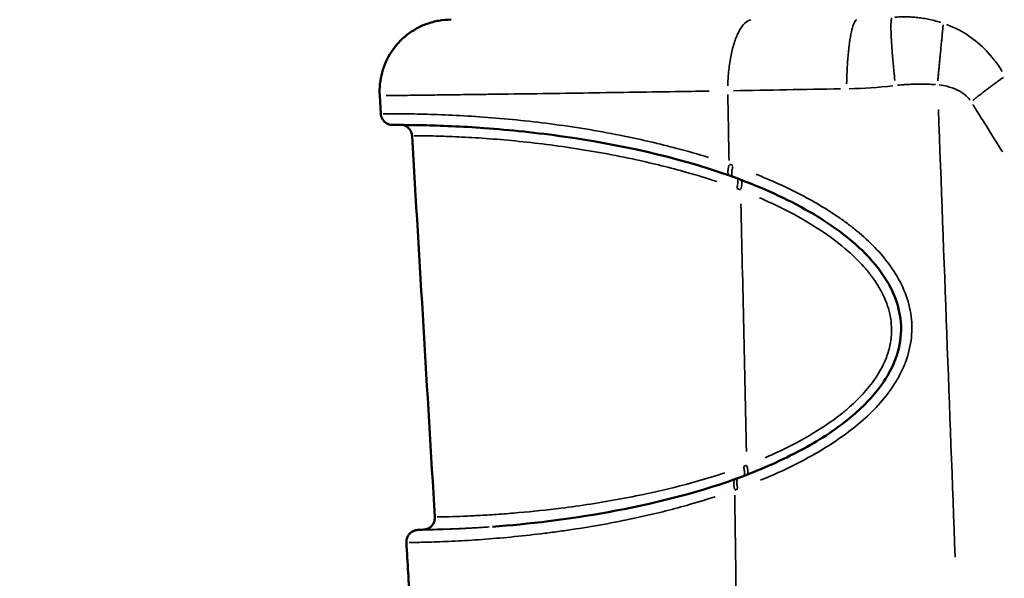
# Model space of a CAD drawing. Units: millimetres. Extents: x -425 to 8153, y 6 to 6154.
# Drawn here: x 951 to 1116, y 4195 to 4288 of the extents above; entities that cross this region are included whole.
import ezdxf

# ---------------------------------------------------------------- set-up
doc = ezdxf.new("R2010")
doc.units = ezdxf.units.MM
doc.header["$MEASUREMENT"] = 0
doc.layers.add('Visible (ISO)', color=7, linetype='Continuous', lineweight=50)
doc.layers.add('Visible Narrow (ISO)', color=7, linetype='Continuous', lineweight=35)
doc.styles.get("Standard").update_dxf_attribs({"font": 'square721_bt_roman.ttf'})
doc.dimstyles.get("Standard").update_dxf_attribs({"dimtxt": 200, "dimasz": 100, "dimexe": 0.18, "dimexo": 0.0625, "dimgap": 40, "dimtad": 1, "dimdec": 0, "dimlfac": 0.1, "dimrnd": 5, "dimzin": 0, "dimdsep": 46, "dimtxsty": 'Standard', "dimcen": 0.09, "dimse1": 1, "dimse2": 1, "dimadec": 0, "dimazin": 0, "dimtfac": 1, "dimtdec": 0, "dimtofl": 0, "dimtmove": 0, "dimatfit": 3, "dimfxl": 1, "dimtolj": 1, "dimtzin": 0, "dimarcsym": 0})

# ---------------------------------------------------------------- blocks, each defined once
blk = doc.blocks.new('*D7')
at = {"color": 0, "lineweight": -2, "transparency": 16777216}
blk.add_line((101.02, 5880.24), (3809.02, 5880.24), dxfattribs=at)
at = {"color": 0, "transparency": 16777216}
for points in [[(101.02, 5896.9), (101.02, 5863.57), (1.02, 5880.24)], [(3809.02, 5896.9), (3809.02, 5863.57), (3909.02, 5880.24)]]:
    blk.add_solid(points, dxfattribs=at)
at = {"layer": 'Defpoints', "color": 0, "transparency": 16777216}
for p in [(3909.02, 5880.24), (1.02, 3495.34), (3909.02, 3495.34)]:
    blk.add_point(p, dxfattribs=at)
at = {"color": 0, "transparency": 16777216, "insert": (1955.02, 6022.79), "char_height": 200, "attachment_point": 5}
blk.add_mtext('\\A1;390', dxfattribs=at)

msp = doc.modelspace()

# ---------------------------------------------------------------- linework, layer by layer
at = {"layer": 'Visible (ISO)'}
for p, q in [((1011.75, 4272.31), (1011.57, 4275.37)), ((1038.44, 4275.69), (1038.44, 4275.69)), ((1072.44, 4262.99), (1072.44, 4262.99)), ((1105.9, 4250.96), (1105.9, 4250.96)), ((1072.44, 4238.31), (1072.44, 4238.31)), ((1097.75, 4227.11), (1097.75, 4227.11)), ((1106.76, 4227.8), (1106.76, 4227.8)), ((1106.77, 4227.45), (1106.77, 4227.45)), ((1106.81, 4226.53), (1106.81, 4226.53)), ((1018.91, 4202.67), (1018.91, 4202.67))]:
    msp.add_line(p, q, dxfattribs=at)
for points, knots in [([(1011.57, 4275.37), (1011.49, 4276.66), (1011.63, 4277.97), (1012.3, 4280.45), (1012.84, 4281.64), (1014.24, 4283.77), (1015.13, 4284.73), (1017.13, 4286.3), (1018.27, 4286.94), (1020.11, 4287.6), (1020.77, 4287.78), (1022.14, 4288.02), (1022.85, 4288.08), (1023.55, 4288.08)], [0, 0, 0, 0, 0.38701, 0.38701, 0.76925, 0.76925, 1.152065, 1.152065, 1.533599, 1.533599, 1.738299, 1.738299, 1.94928, 1.94928, 1.94928, 1.94928]), ([(1015.48, 4270.43), (1015.27, 4270.43), (1015.08, 4270.43), (1014.51, 4270.43), (1014.2, 4270.43), (1013.92, 4270.43), (1013.85, 4270.43), (1013.79, 4270.43), (1013.77, 4270.43), (1013.75, 4270.43), (1013.74, 4270.43), (1013.72, 4270.43), (1013.72, 4270.43), (1013.7, 4270.43), (1013.69, 4270.43), (1013.67, 4270.43), (1013.65, 4270.43), (1013.63, 4270.43), (1013.62, 4270.43), (1013.57, 4270.44), (1013.54, 4270.44), (1013.38, 4270.46), (1013.25, 4270.49), (1012.88, 4270.61), (1012.64, 4270.74), (1012.26, 4271.07), (1012.1, 4271.27), (1011.92, 4271.61), (1011.87, 4271.74), (1011.79, 4272.02), (1011.76, 4272.16), (1011.75, 4272.31)], [5.062192, 5.062192, 5.062192, 5.062192, 5.222005, 5.222005, 5.590403, 5.590403, 5.761771, 5.761771, 5.83995, 5.83995, 5.869273, 5.869273, 5.878961, 5.878961, 5.88872, 5.88872, 5.893605, 5.893605, 5.898491, 5.898491, 5.908296, 5.908296, 5.947484, 5.947484, 6.026494, 6.026494, 6.099338, 6.099338, 6.141469, 6.141469, 6.18564, 6.18564, 6.18564, 6.18564]), ([(1070.1, 4261.95), (1061.01, 4265.15), (1051.58, 4267.16), (1037.92, 4269.13), (1033.33, 4269.6), (1025.28, 4270.19), (1021.67, 4270.33), (1017.43, 4270.42), (1016.21, 4270.43), (1014.85, 4270.43), (1014.46, 4270.43), (1014.06, 4270.43), (1013.96, 4270.43), (1013.85, 4270.43), (1013.82, 4270.43), (1013.8, 4270.43), (1013.79, 4270.43), (1013.79, 4270.43)], [0, 0, 0, 0, 3.087016, 3.087016, 4.688831, 4.688831, 6.11167, 6.11167, 6.818511, 6.818511, 7.202496, 7.202496, 7.401514, 7.401514, 7.502437, 7.502437, 7.552987, 7.552987, 7.552987, 7.552987]), ([(1016.98, 4268.61), (1016.97, 4268.83), (1016.92, 4269.05), (1016.76, 4269.45), (1016.64, 4269.63), (1016.37, 4269.95), (1016.2, 4270.1), (1015.85, 4270.31), (1015.66, 4270.39), (1015.47, 4270.43)], [0, 0, 0, 0, 0.0652435, 0.0652435, 0.1287583, 0.1287583, 0.1927391, 0.1927391, 0.2515694, 0.2515694, 0.2515694, 0.2515694]), ([(1071.65, 4211.35), (1074.93, 4212.56), (1078.26, 4213.98), (1084.36, 4217.18), (1087.19, 4218.92), (1091.64, 4222.47), (1093.41, 4224.15), (1095.85, 4227.26), (1096.7, 4228.59), (1097.81, 4230.95), (1098.17, 4231.95), (1098.81, 4234.62), (1098.92, 4236.36), (1098.52, 4239.48), (1098.1, 4240.91), (1096.86, 4243.73), (1096, 4245.12), (1093.72, 4248.1), (1092.19, 4249.63), (1088.15, 4253.04), (1085.5, 4254.78), (1078.88, 4258.49), (1074.79, 4260.25), (1070.73, 4261.73)], [0, 0, 0, 0, 1.143448, 1.143448, 2.149606, 2.149606, 2.874057, 2.874057, 3.339908, 3.339908, 3.656477, 3.656477, 4.162689, 4.162689, 4.603472, 4.603472, 5.090186, 5.090186, 5.736623, 5.736623, 6.695402, 6.695402, 8.073899, 8.073899, 8.073899, 8.073899]), ([(1030.46, 4203.16), (1036.4, 4203.6), (1043.08, 4204.38), (1056.83, 4206.88), (1064.05, 4208.63), (1071.13, 4211.16)], [0, 0, 0, 0, 2.379375, 2.379375, 4.84594, 4.84594, 4.84594, 4.84594]), ([(1018.91, 4202.67), (1018.92, 4202.67), (1018.92, 4202.67), (1018.95, 4202.68), (1018.97, 4202.68), (1019, 4202.68), (1019.02, 4202.68), (1019.07, 4202.69), (1019.1, 4202.69), (1019.18, 4202.71), (1019.24, 4202.72), (1019.42, 4202.77), (1019.54, 4202.81), (1019.84, 4202.95), (1020.01, 4203.07), (1020.31, 4203.35), (1020.44, 4203.53), (1020.65, 4203.9), (1020.72, 4204.1), (1020.79, 4204.47), (1020.79, 4204.63), (1020.79, 4204.79)], [0, 0, 0, 0, 0.0044779, 0.0044779, 0.0122885, 0.0122885, 0.0185706, 0.0185706, 0.0275184, 0.0275184, 0.0447565, 0.0447565, 0.0829442, 0.0829442, 0.1436485, 0.1436485, 0.2072654, 0.2072654, 0.270754, 0.270754, 0.3186333, 0.3186333, 0.3186333, 0.3186333]), ([(1016.03, 4200.5), (1016.02, 4200.72), (1016.04, 4200.94), (1016.16, 4201.35), (1016.25, 4201.55), (1016.48, 4201.9), (1016.63, 4202.06), (1016.97, 4202.32), (1017.16, 4202.43), (1017.45, 4202.53), (1017.54, 4202.56), (1017.68, 4202.59), (1017.73, 4202.59), (1017.8, 4202.6), (1017.82, 4202.61), (1017.86, 4202.61), (1017.87, 4202.61), (1017.89, 4202.61), (1017.9, 4202.61), (1017.91, 4202.61)], [0, 0, 0, 0, 0.0652654, 0.0652654, 0.1287881, 0.1287881, 0.1927713, 0.1927713, 0.2564984, 0.2564984, 0.2847439, 0.2847439, 0.2994974, 0.2994974, 0.3075027, 0.3075027, 0.3119625, 0.3119625, 0.3167122, 0.3167122, 0.3167122, 0.3167122])]:
    msp.add_open_spline(points, degree=3, knots=knots, dxfattribs=at)
for points in [[(1011.57, 4275.37), (1011.57, 4275.37), (1011.57, 4275.37), (1011.57, 4275.37)], [(1016.98, 4268.61), (1016.98, 4268.61), (1016.98, 4268.61), (1016.98, 4268.61)], [(1020.79, 4204.79), (1019.52, 4226.06), (1018.25, 4247.34), (1016.98, 4268.61)], [(1070.73, 4261.73), (1070.52, 4261.8), (1070.31, 4261.88), (1070.1, 4261.95)], [(1071.13, 4211.16), (1071.3, 4211.22), (1071.47, 4211.29), (1071.65, 4211.35)], [(1020.79, 4204.79), (1020.79, 4204.79), (1020.79, 4204.79), (1020.79, 4204.79)], [(1017.91, 4202.61), (1018.24, 4202.63), (1018.58, 4202.65), (1018.91, 4202.67)], [(1016.63, 4190.47), (1016.43, 4193.81), (1016.23, 4197.16), (1016.03, 4200.5)]]:
    msp.add_open_spline(points, degree=3, dxfattribs=at)
at = {"layer": 'Visible Narrow (ISO)'}
for p, q in [((1106.03, 4247.37), (1106.03, 4247.37)), ((1097.38, 4226.54), (1097.38, 4226.54)), ((1106.77, 4227.44), (1106.77, 4227.44)), ((1106.83, 4226.01), (1106.83, 4226.01)), ((1086.57, 4216.66), (1086.57, 4216.66)), ((1087.54, 4217.29), (1087.54, 4217.29)), ((1083.92, 4215.08), (1083.92, 4215.08)), ((1069.61, 4208.81), (1069.61, 4208.81)), ((1071.81, 4209.59), (1071.81, 4209.59)), ((1046.72, 4206.94), (1046.72, 4206.94)), ((1067.68, 4208.17), (1067.68, 4208.17)), ((1049.68, 4203.68), (1049.68, 4203.68)), ((1046.72, 4203.15), (1046.72, 4203.15))]:
    msp.add_line(p, q, dxfattribs=at)
for centre, major_axis, ratio, start_param, end_param in [((1070.77, 4263.84), (-0.66, -1.89), 0.343765, 4.899503, 6.21111), ((1071.22, 4259.57), (0.71, 1.87), 0.345617, 4.889775, 5.845497), ((1106.37, 4225.76), (-0.16, 1.99), 0.78687, 5.928278, 5.928285), ((1072.14, 4213.46), (0.71, -1.87), 0.391103, 0.495694, 1.370914), ((1071.8, 4209.28), (-0.67, 1.88), 0.397942, 0.070621, 1.354137)]:
    msp.add_ellipse(centre, major_axis=major_axis, ratio=ratio, start_param=start_param, end_param=end_param, dxfattribs=at)
for points, knots in [([(1073.67, 4288.05), (1073.48, 4288.01), (1073, 4287.82), (1072.21, 4287.08), (1071.38, 4285.62), (1070.67, 4283.61), (1070.16, 4281.21), (1069.9, 4278.94), (1069.83, 4277.55), (1069.82, 4277.01)], [0.05, 0.05, 0.05, 0.05, 0.1428571, 0.2857143, 0.4285714, 0.5714286, 0.7142857, 0.8571429, 0.95, 0.95, 0.95, 0.95]), ([(1089.71, 4277.34), (1089.72, 4277.86), (1089.76, 4279.23), (1089.88, 4281.43), (1090.1, 4283.76), (1090.4, 4285.7), (1090.76, 4287.11), (1091.1, 4287.83), (1091.31, 4288.01), (1091.39, 4288.05)], [-0.95, -0.95, -0.95, -0.95, -0.8571429, -0.7142857, -0.5714286, -0.4285714, -0.2857143, -0.1428571, -0.05, -0.05, -0.05, -0.05]), ([(1097.27, 4288.38), (1097.24, 4288.34), (1097.17, 4288.15), (1097.11, 4287.44), (1097.12, 4286.06), (1097.2, 4284.47), (1097.33, 4282.66), (1097.46, 4281.07), (1097.63, 4279.32), (1097.72, 4278.39), (1097.78, 4277.87)], [0.05, 0.05, 0.05, 0.05, 0.1428571, 0.2857143, 0.4285714, 0.5714286, 0.6428571, 0.7857143, 0.8571429, 0.95, 0.95, 0.95, 0.95]), ([(1105.48, 4287.59), (1105.37, 4287.63), (1104.93, 4287.76), (1104.14, 4287.98), (1103.13, 4288.2), (1102.12, 4288.37), (1101.11, 4288.48), (1100.06, 4288.54), (1099, 4288.55), (1098.23, 4288.51), (1097.81, 4288.47), (1097.76, 4288.47)], [19.3107828, 19.3107828, 19.3107828, 19.3107828, 19.333897, 19.4116747, 19.4868949, 19.5592277, 19.6330427, 19.7080581, 19.7837991, 19.8598539, 19.8703062, 19.8703062, 19.8703062, 19.8703062]), ([(1115.75, 4279.38), (1115.33, 4280.07), (1114.88, 4280.72), (1113.53, 4282.47), (1112.6, 4283.42), (1110.64, 4285.07), (1109.61, 4285.75), (1107.86, 4286.68), (1107.13, 4287.01), (1106.41, 4287.27)], [18.5268887, 18.5268887, 18.5268887, 18.5268887, 18.6346086, 18.6346086, 18.8453288, 18.8453288, 19.0757054, 19.0757054, 19.2400766, 19.2400766, 19.2400766, 19.2400766]), ([(1012.67, 4275.36), (1012.76, 4275.37), (1013.16, 4275.37), (1013.94, 4275.37), (1015.05, 4275.38), (1016.41, 4275.4), (1018.02, 4275.42), (1019.86, 4275.44), (1021.72, 4275.46), (1024.23, 4275.49), (1027.4, 4275.54), (1032.49, 4275.6), (1038.85, 4275.69), (1046.55, 4275.8), (1054.28, 4275.92), (1061, 4276.02), (1065.15, 4276.08), (1066.71, 4276.11)], [-28.49767, -28.49767, -28.49767, -28.49767, -28.449665, -28.31618, -28.182696, -28.049212, -27.848985, -27.648759, -27.448533, -27.248306, -26.847853, -26.447401, -25.646495, -24.84559, -24.044684, -23.243779, -22.761547, -22.761547, -22.761547, -22.761547]), ([(1098.22, 4277.08), (1098.26, 4277.09), (1098.59, 4277.12), (1099.2, 4277.18), (1100.05, 4277.23), (1100.9, 4277.27), (1101.74, 4277.28), (1102.57, 4277.28), (1103.43, 4277.26), (1104.09, 4277.23), (1104.47, 4277.21), (1104.56, 4277.21)], [-19.8703062, -19.8703062, -19.8703062, -19.8703062, -19.8598539, -19.7837991, -19.7080581, -19.6330427, -19.5592277, -19.4868949, -19.4116747, -19.333897, -19.3107828, -19.3107828, -19.3107828, -19.3107828]), ([(1105.22, 4277.15), (1105.65, 4277.09), (1106.08, 4277.01), (1107.09, 4276.76), (1107.68, 4276.56), (1108.76, 4276.03), (1109.26, 4275.72), (1109.93, 4275.1), (1110.14, 4274.86), (1110.34, 4274.6)], [-19.2400766, -19.2400766, -19.2400766, -19.2400766, -19.0757054, -19.0757054, -18.8453288, -18.8453288, -18.6346086, -18.6346086, -18.5268887, -18.5268887, -18.5268887, -18.5268887]), ([(1110.82, 4273.86), (1110.85, 4273.82), (1110.87, 4273.78), (1111.08, 4273.44), (1111.27, 4273.15), (1111.99, 4272.01), (1112.51, 4271.18), (1113.03, 4270.35), (1113.96, 4268.87), (1114.89, 4267.39), (1115.8, 4265.91)], [-18.430133, -18.430133, -18.430133, -18.430133, -18.414608, -18.414608, -18.299284, -18.299284, -17.975938, -17.975938, -17.975938, -17.401718, -17.401718, -17.401718, -17.401718]), ([(1066.61, 4264.98), (1064.85, 4265.53), (1060.15, 4266.88), (1051.51, 4268.88), (1042.75, 4270.33), (1035.15, 4271.23), (1029.6, 4271.72), (1024.29, 4272.06), (1019.39, 4272.25), (1015.88, 4272.31), (1013.7, 4272.32), (1012.69, 4272.31), (1012.28, 4272.31), (1012.17, 4272.31)], [-13.264751, -13.264751, -13.264751, -13.264751, -12.674454, -11.699629, -10.399863, -9.74998, -9.100096, -8.450213, -7.80033, -7.150447, -6.825505, -6.500564, -6.343256, -6.343256, -6.343256, -6.343256]), ([(1017.32, 4268.62), (1017.43, 4268.62), (1017.78, 4268.62), (1018.66, 4268.62), (1020.07, 4268.6), (1021.78, 4268.56), (1024.37, 4268.47), (1028.07, 4268.28), (1032.96, 4267.9), (1038.14, 4267.36), (1045.29, 4266.41), (1053.6, 4264.91), (1061.84, 4262.87), (1066.32, 4261.51), (1068.01, 4260.95)], [6.141577, 6.141577, 6.141577, 6.141577, 6.314169, 6.629877, 6.945585, 7.261294, 7.577002, 8.208419, 8.839836, 9.471253, 10.10267, 11.365503, 12.312629, 12.884456, 12.884456, 12.884456, 12.884456]), ([(1070.69, 4261.75), (1070.64, 4261.78), (1070.6, 4261.83), (1070.56, 4261.9), (1070.51, 4262.03), (1070.48, 4262.21), (1070.48, 4262.43), (1070.49, 4262.66), (1070.52, 4262.92), (1070.59, 4263.2), (1070.61, 4263.29), (1070.63, 4263.39), (1070.66, 4263.48)], [0.1211147, 0.1211147, 0.1211147, 0.1211147, 0.2857143, 0.2857143, 0.2857143, 0.5714286, 0.5714286, 0.5714286, 0.8571429, 0.8571429, 0.8571429, 0.953743, 0.953743, 0.953743, 0.953743]), ([(1071.33, 4259.9), (1071.36, 4260.01), (1071.39, 4260.12), (1071.42, 4260.23), (1071.48, 4260.5), (1071.51, 4260.76), (1071.52, 4260.99), (1071.52, 4261.15), (1071.5, 4261.3), (1071.47, 4261.41)], [0.0338393, 0.0338393, 0.0338393, 0.0338393, 0.1428572, 0.1428572, 0.1428572, 0.4285715, 0.4285715, 0.4285715, 0.6429473, 0.6429473, 0.6429473, 0.6429473]), ([(1075.3, 4210.95), (1075.84, 4211.17), (1078.19, 4212.16), (1082.92, 4214.4), (1088.16, 4217.54), (1092.46, 4220.93), (1095.4, 4223.82), (1097.48, 4226.56), (1098.83, 4228.95), (1099.92, 4231.47), (1100.56, 4234.14), (1100.67, 4236.86), (1100.41, 4239.58), (1099.44, 4242.85), (1097.44, 4246.43), (1094.85, 4249.6), (1092.37, 4251.94), (1090.25, 4253.64), (1086.96, 4256.03), (1082.29, 4258.76), (1077.5, 4260.97), (1075.12, 4261.95), (1074.57, 4262.17)], [-8.146278, -8.146278, -8.146278, -8.146278, -7.962517, -7.34998, -6.533265, -6.124908, -5.71655, -5.308192, -5.104013, -4.899835, -4.491477, -4.287298, -4.083119, -3.674762, -3.266404, -2.858047, -2.449689, -2.24551, -2.041331, -1.224616, -0.61208, -0.428319, -0.428319, -0.428319, -0.428319]), ([(1075.13, 4258.25), (1075.58, 4258.05), (1077.54, 4257.18), (1080.99, 4255.48), (1085.35, 4252.9), (1089.03, 4250.19), (1091.56, 4247.84), (1092.91, 4246.33), (1093.64, 4245.43), (1094.33, 4244.5), (1094.97, 4243.53), (1095.54, 4242.52), (1096.06, 4241.47), (1096.6, 4240.11), (1097.04, 4238.41), (1097.25, 4236.66), (1097.2, 4234.7), (1096.87, 4232.97), (1096.12, 4230.75), (1094.85, 4228.33), (1092.71, 4225.58), (1090.86, 4223.77), (1089.56, 4222.66), (1088.67, 4221.93), (1086.19, 4220.04), (1082.35, 4217.68), (1078.47, 4215.77), (1076.54, 4214.92), (1076.09, 4214.72)], [0.369796, 0.369796, 0.369796, 0.369796, 0.52828, 1.05656, 1.58484, 2.113121, 2.465307, 2.641401, 2.729447, 2.817494, 2.993588, 3.081634, 3.169681, 3.345774, 3.521868, 3.697961, 3.874054, 4.108846, 4.226241, 4.578428, 4.930615, 5.282802, 5.370848, 5.458895, 5.634988, 6.339362, 6.867642, 7.026126, 7.026126, 7.026126, 7.026126]), ([(1069.32, 4212.18), (1067.79, 4211.68), (1063.67, 4210.43), (1056.12, 4208.56), (1048.5, 4207.16), (1041.09, 4206.13), (1035.95, 4205.59), (1032.05, 4205.28), (1029.93, 4205.14), (1027.89, 4205.02), (1025.53, 4204.91), (1023.4, 4204.84), (1021.96, 4204.81), (1021.38, 4204.8), (1021.17, 4204.8), (1021.16, 4204.8)], [0.363417, 0.363417, 0.363417, 0.363417, 0.896863, 1.793945, 2.990055, 3.588109, 4.485191, 4.933732, 5.158003, 5.382273, 5.830814, 6.279355, 6.578382, 6.87741, 6.893411, 6.893411, 6.893411, 6.893411]), ([(1072.47, 4213.16), (1072.5, 4213.05), (1072.53, 4212.94), (1072.55, 4212.83), (1072.6, 4212.56), (1072.63, 4212.3), (1072.62, 4212.08), (1072.61, 4211.95), (1072.59, 4211.84), (1072.57, 4211.74)], [0.0310923, 0.0310923, 0.0310923, 0.0310923, 0.1428572, 0.1428572, 0.1428572, 0.4285715, 0.4285715, 0.4285715, 0.5907543, 0.5907543, 0.5907543, 0.5907543]), ([(1071.47, 4209.62), (1071.44, 4209.71), (1071.42, 4209.81), (1071.4, 4209.9), (1071.35, 4210.18), (1071.32, 4210.44), (1071.33, 4210.66), (1071.34, 4210.88), (1071.39, 4211.06), (1071.46, 4211.19), (1071.5, 4211.25), (1071.55, 4211.3), (1071.6, 4211.33)], [0.0453025, 0.0453025, 0.0453025, 0.0453025, 0.1428572, 0.1428572, 0.1428572, 0.4285715, 0.4285715, 0.4285715, 0.7142858, 0.7142858, 0.7142858, 0.8607471, 0.8607471, 0.8607471, 0.8607471]), ([(1016.5, 4200.5), (1016.75, 4200.51), (1017.44, 4200.52), (1018.88, 4200.55), (1021.21, 4200.62), (1024.66, 4200.76), (1029.25, 4201.05), (1034.12, 4201.47), (1038.33, 4201.94), (1041.76, 4202.39), (1046.96, 4203.15), (1054.02, 4204.44), (1061.87, 4206.38), (1066.14, 4207.67), (1067.73, 4208.19)], [-7.043957, -7.043957, -7.043957, -7.043957, -6.73843, -6.432166, -6.125902, -5.513373, -4.900845, -4.288317, -3.675789, -3.369525, -3.063261, -1.838204, -0.919412, -0.371322, -0.371322, -0.371322, -0.371322]), ([(1029.53, 4203.09), (1028.33, 4203.01), (1025.71, 4202.85), (1022.7, 4202.73), (1020.51, 4202.66), (1019.18, 4202.63), (1018.32, 4202.62), (1018.04, 4202.62), (1017.97, 4202.61)], [5.026142, 5.026142, 5.026142, 5.026142, 5.513373, 6.125902, 6.432166, 6.73843, 7.044694, 7.273898, 7.273898, 7.273898, 7.273898]), ([(1018.97, 4202.67), (1019.05, 4202.68), (1019.35, 4202.68), (1020.24, 4202.7), (1021.8, 4202.73), (1024.08, 4202.8), (1026.56, 4202.92), (1028.54, 4203.03), (1029.5, 4203.1), (1029.91, 4203.12)], [-7.117063, -7.117063, -7.117063, -7.117063, -6.87741, -6.578382, -6.279355, -5.830814, -5.382273, -5.158003, -4.99249, -4.99249, -4.99249, -4.99249])]:
    msp.add_open_spline(points, degree=3, knots=knots, dxfattribs=at)
for points, weights in [([(1105.86, 4287.19), (1105.67, 4285.32), (1105.35, 4281.92), (1104.96, 4277.81)], [0.98601995147, 0.906554412457, 0.906554412457, 0.98601995147]), ([(1115.94, 4278.4), (1114.33, 4277.28), (1112.58, 4275.96), (1110.82, 4274.54)], [0.995502203029, 0.969935778143, 0.969935778143, 0.995502203029])]:
    msp.add_rational_spline(points, weights, degree=3, dxfattribs=at)
for points in [[(1070.77, 4276.17), (1076.59, 4276.28), (1082.59, 4276.38), (1088.69, 4276.48)], [(1090.11, 4276.5), (1092.55, 4276.55), (1095.01, 4276.72), (1097.46, 4277)], [(1069.82, 4275.54), (1069.89, 4271.85), (1069.96, 4268.16), (1070.03, 4264.46)], [(1107.86, 4198.04), (1106.94, 4223.04), (1106.01, 4248.03), (1105.06, 4273.02)], [(1070.67, 4263.63), (1070.47, 4263.7), (1070.28, 4263.77), (1070.08, 4263.84)], [(1071.33, 4259.79), (1071.53, 4259.72), (1071.72, 4259.65), (1071.92, 4259.57)], [(1072, 4257.25), (1072.34, 4243.43), (1072.64, 4229.6), (1072.93, 4215.76)], [(1072.95, 4213.45), (1072.79, 4213.39), (1072.63, 4213.33), (1072.47, 4213.27)], [(1070.97, 4208.44), (1071.05, 4203.37), (1071.12, 4198.31), (1071.19, 4193.24)], [(1070.99, 4209.3), (1071.15, 4209.35), (1071.32, 4209.41), (1071.48, 4209.47)]]:
    msp.add_open_spline(points, degree=3, dxfattribs=at)

# ---------------------------------------------------------------- dimensions: what is measured, and where the dimension line sits
dim = msp.add_linear_dim(base=(3909.02, 5880.24), p1=(1.02, 3495.34), p2=(3909.02, 3495.34), dimstyle='Standard')
dim.commit()
dim.dimension.update_dxf_attribs({"geometry": '*D7', "text_midpoint": (1955.02, 6022.79)})

doc.saveas('drawing.dxf')
